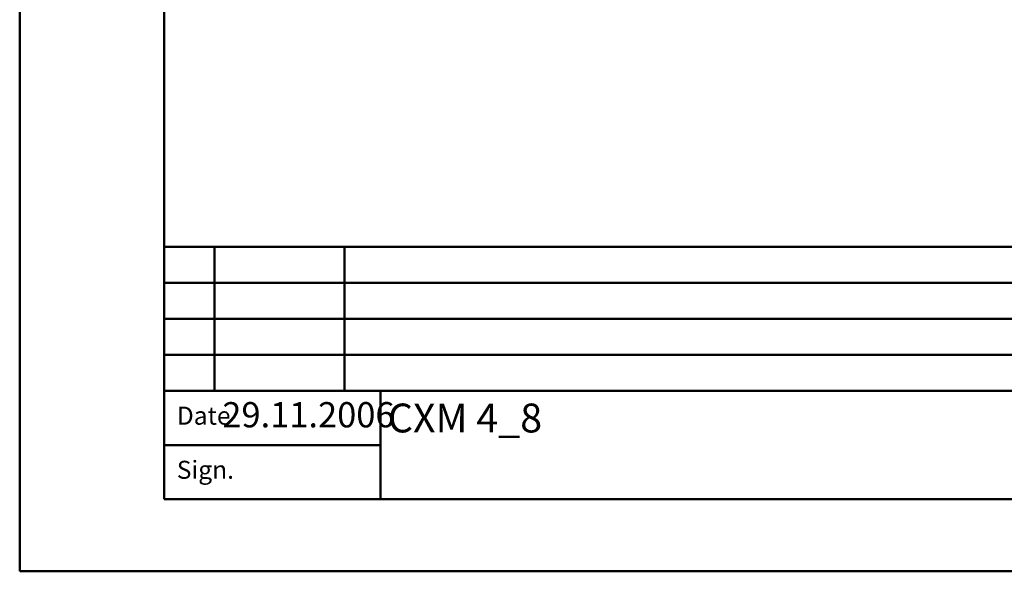
# Model space of a CAD drawing. Extents: x 0 to 210, y 0 to 297.
# Drawn here: x 0 to 136, y 0 to 76 of the extents above; entities that cross this region are included whole.
import ezdxf
from ezdxf.enums import TextEntityAlignment as Align

# ---------------------------------------------------------------- set-up
doc = ezdxf.new("R2010")
doc.units = 0
for name, color, linetype, lineweight in [('Skizziergeometrie(ISO)', 7, 'Continuous', 50), ('Skizziergeometrie(TC_020513_DIN)', 7, 'Continuous', 50), ('Symbole(ISO)', 7, 'Continuous', 25)]:
    doc.layers.add(name, color=color, linetype=linetype, lineweight=lineweight)
doc.styles.add('Kopie von TC 5 mm', font='ARIAL.TTF')
doc.styles.add('TC 2_5 mm', font='ARIAL.TTF', dxfattribs={"width": 0.9})
doc.styles.add('TC 3_5 mm', font='ARIAL.TTF', dxfattribs={"width": 0.8})
doc.styles.add('TC 5 mm', font='ARIAL.TTF', dxfattribs={"width": 0.9})

# ---------------------------------------------------------------- blocks, each defined once
blk = doc.blocks.new('Ränder Ilme Rahmen A4 hoch')
at = {"layer": 'Skizziergeometrie(ISO)'}
for q in [(20, 287), (200, 10)]:
    blk.add_line((20, 10), q, dxfattribs=at)
at = {"layer": 'Skizziergeometrie(TC_020513_DIN)'}
for p, q in [((0, 0), (0, 297)), ((210, 0), (0, 0))]:
    blk.add_line(p, q, dxfattribs=at)
blk = doc.blocks.new('Schriftfelder Ilme')
at = {"layer": 'Skizziergeometrie(ISO)'}
for p, q in [((19.98, 45), (199.98, 45)), ((19.98, 45), (19.98, 10)), ((26.98, 45), (26.98, 25)), ((44.98, 45), (44.98, 25)), ((19.98, 40), (199.98, 40)), ((19.98, 35), (199.98, 35)), ((19.98, 30), (199.98, 30)), ((19.98, 25), (199.98, 25)), ((49.98, 10), (49.98, 25)), ((19.98, 17.5), (49.98, 17.5))]:
    blk.add_line(p, q, dxfattribs=at)
at = {"layer": 'Symbole(ISO)', "color": 7}
for s, insert, char_height, width, attachment_point, style in [('29.11.2006', (39.98, 21.25), 3.5, 20.9533, 5, 'TC 3_5 mm'), (' Date', (20.98, 21.25), 2.5, 8.9975, 4, 'TC 2_5 mm'), (' Sign.', (20.98, 13.75), 2.5, 8.971, 4, 'TC 2_5 mm')]:
    blk.add_mtext(s, dxfattribs=dict(at, insert=insert, char_height=char_height, width=width, attachment_point=attachment_point, style=style))
at = {"layer": 'Symbole(ISO)', "color": 7, "style": 'Kopie von TC 5 mm'}
blk.add_attdef('BAUTEILNUMMER', text='', height=4, dxfattribs=at).set_placement((50.98, 21.25), align=Align.MIDDLE_LEFT)
at = {"layer": 'Symbole(ISO)', "color": 7, "style": 'TC 5 mm', "width": 0.9}
blk.add_attdef('FirstViewScale', text='', height=5, dxfattribs=at).set_placement((168.66, 15), align=Align.MIDDLE_CENTER)

msp = doc.modelspace()

# ---------------------------------------------------------------- block references
msp.add_blockref('Ränder Ilme Rahmen A4 hoch', (0, 0))
ref = msp.add_blockref('Schriftfelder Ilme', (0.02, -0.001))
ref.add_attrib('BAUTEILNUMMER', 'CXM 4_8', dxfattribs={"layer": 'Symbole(ISO)', "color": 7, "height": 4, "style": 'Kopie von TC 5 mm'}).set_placement((51, 21.25), align=Align.MIDDLE_LEFT)

doc.saveas('drawing.dxf')
